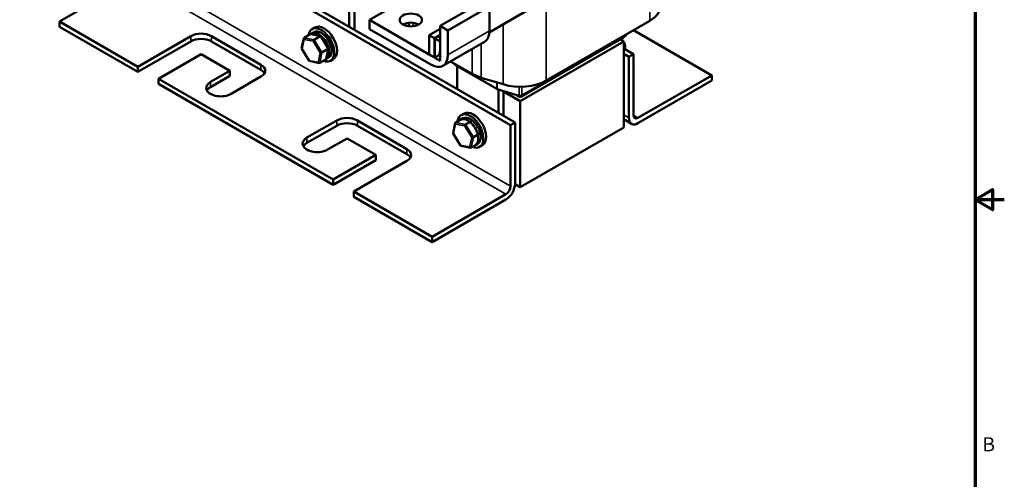
# Model space of a CAD drawing. Units: inches. Extents: x 0.05 to 2.15, y 0.02 to 1.67.
# Drawn here: x 1.31 to 2.15, y 0.61 to 1 of the extents above; entities that cross this region are included whole.
import ezdxf

# ---------------------------------------------------------------- set-up
doc = ezdxf.new("R2010")
doc.units = ezdxf.units.IN
doc.header["$LTSCALE"] = 0.1
doc.header["$MEASUREMENT"] = 0
doc.layers.get('0').update_dxf_attribs({"lineweight": 25})
for name, color, linetype, lineweight in [('Border (ANSI)', 7, 'Continuous', 70), ('Visible (ANSI)', 7, 'Continuous', 50), ('Visible Narrow (ANSI)', 7, 'Continuous', 35)]:
    doc.layers.add(name, color=color, linetype=linetype, lineweight=lineweight)
doc.styles.add('Note Text (ANSI)', font='tahoma.ttf')

# ---------------------------------------------------------------- blocks, each defined once
blk = doc.blocks.new('Borders Default Border')
at = {"layer": 'Border (ANSI)', "flags": 128}
for points in [[(0.75, 0.5), (0.75, 16.5), (21.25, 16.5), (21.25, 0.5), (0.75, 0.5)], [(21.5, 8.5), (21.25, 8.5), (21.4, 8.5866), (21.4, 8.4134), (21.25, 8.5)]]:
    blk.add_lwpolyline(points, dxfattribs=at)
at = {"layer": 'Border (ANSI)', "insert": (21.3134, 6.315), "char_height": 0.12, "attachment_point": 7, "style": 'Note Text (ANSI)'}
blk.add_mtext('B', dxfattribs=at)

msp = doc.modelspace()

# ---------------------------------------------------------------- linework, layer by layer
at = {"layer": 'Visible (ANSI)'}
for p, q in [((1.72834, 0.91367), (1.41014, 1.09738)), ((1.73223, 0.91591), (1.41403, 1.09962)), ((1.40625, 1.03839), (1.34332, 1.00205)), ((1.59072, 1.0175), (1.59072, 0.99761)), ((1.64325, 1.02379), (1.6079, 1.00338)), ((1.66823, 0.9983), (1.70359, 1.01871)), ((1.59514, 0.99506), (1.59514, 1.01616)), ((1.67495, 0.99442), (1.71031, 1.01484)), ((1.74731, 1.0142), (1.71026, 0.99281)), ((1.71031, 0.99407), (1.71031, 1.01484)), ((1.34332, 1.00205), (1.41014, 0.96347)), ((1.34332, 1.00205), (1.34332, 0.99756)), ((1.6079, 0.99562), (1.6079, 1.00338)), ((1.6079, 1.00338), (1.66044, 0.97304)), ((1.84731, 1.00273), (1.75892, 0.9517)), ((1.41014, 0.95898), (1.34332, 0.99756)), ((1.55852, 0.99172), (1.5606, 0.99292)), ((1.56143, 0.99701), (1.55904, 0.99563)), ((1.66044, 0.96528), (1.6079, 0.99562)), ((1.66823, 0.99569), (1.65904, 0.99038)), ((1.66823, 0.97754), (1.66823, 0.9983)), ((1.66823, 0.9983), (1.67495, 0.99442)), ((1.67495, 0.99442), (1.67495, 0.97366)), ((1.90017, 0.95612), (1.83337, 0.99469)), ((1.41014, 0.96347), (1.4554, 0.9896)), ((1.4554, 0.98511), (1.41014, 0.95898)), ((1.47307, 0.9896), (1.51532, 0.96521)), ((1.51532, 0.96072), (1.47307, 0.98511)), ((1.55004, 0.97894), (1.5519, 0.98777)), ((1.5522, 0.98823), (1.55744, 0.99125)), ((1.56631, 0.98958), (1.55792, 0.99131)), ((1.56072, 0.98646), (1.56595, 0.98949)), ((1.57282, 0.97913), (1.56645, 0.98947)), ((1.66346, 0.98783), (1.65904, 0.99038)), ((1.65904, 0.99038), (1.65904, 0.97385)), ((1.66823, 0.99059), (1.66346, 0.98783)), ((1.66346, 0.9713), (1.66346, 0.98783)), ((1.66823, 0.99018), (1.66381, 0.98763)), ((1.66823, 0.98508), (1.66381, 0.98763)), ((1.66381, 0.98763), (1.66381, 0.97109)), ((1.66823, 0.96854), (1.66823, 0.98508)), ((1.70606, 0.98468), (1.6707, 0.96427)), ((1.73665, 0.93754), (1.82504, 0.98857)), ((1.73665, 0.93407), (1.82504, 0.9851)), ((1.82645, 0.98987), (1.73806, 0.93884)), ((1.82504, 0.9851), (1.82203, 0.98683)), ((1.82318, 0.98659), (1.82239, 0.98704)), ((1.82504, 0.98906), (1.82504, 0.98857)), ((1.82504, 0.91161), (1.82504, 0.9851)), ((1.82704, 0.99069), (1.82704, 0.99103)), ((1.55643, 0.96848), (1.55007, 0.97883)), ((1.56734, 0.97571), (1.57257, 0.97873)), ((1.57099, 0.97018), (1.57284, 0.97901)), ((1.82504, 0.97909), (1.83334, 0.97429)), ((1.82618, 0.98139), (1.82618, 0.97975)), ((1.46423, 0.97429), (1.42782, 0.95327)), ((1.48881, 0.96011), (1.46423, 0.97429)), ((1.56497, 0.96664), (1.55658, 0.96838)), ((1.57068, 0.96973), (1.56545, 0.96671)), ((1.57102, 0.97007), (1.5731, 0.97127)), ((1.57705, 0.96995), (1.57467, 0.96857)), ((1.65904, 0.97385), (1.66346, 0.9713)), ((1.66381, 0.97109), (1.66823, 0.96854)), ((1.69572, 0.95737), (1.67724, 0.96804)), ((1.82504, 0.9746), (1.82945, 0.97205)), ((1.82945, 0.97205), (1.83334, 0.97429)), ((1.82945, 0.91979), (1.82945, 0.97205)), ((1.83334, 0.97429), (1.83334, 0.92204)), ((1.41014, 0.95898), (1.41014, 0.96347)), ((1.47219, 0.95051), (1.48881, 0.96011)), ((1.48881, 0.96011), (1.48881, 0.95561)), ((1.68105, 0.9651), (1.67962, 0.96666)), ((1.71658, 0.94451), (1.6814, 0.96482)), ((1.68282, 0.94444), (1.68282, 0.964)), ((1.42782, 0.95327), (1.42782, 0.94878)), ((1.42782, 0.95327), (1.57702, 0.86713)), ((1.48881, 0.95561), (1.47219, 0.94602)), ((1.51532, 0.955), (1.48987, 0.94031)), ((1.72198, 0.94847), (1.70333, 0.95413)), ((1.83723, 0.91979), (1.90017, 0.95612)), ((1.90017, 0.95163), (1.83723, 0.9153)), ((1.90017, 0.95612), (1.90017, 0.95163)), ((1.57702, 0.86264), (1.42782, 0.94878)), ((1.73572, 0.93864), (1.71707, 0.9443)), ((1.718, 0.94402), (1.718, 0.92413)), ((1.72242, 0.92158), (1.72242, 0.94268)), ((1.72242, 0.94228), (1.73665, 0.93407)), ((1.73366, 0.93926), (1.73665, 0.93754)), ((1.73665, 0.9385), (1.73665, 0.93754)), ((1.73665, 0.93407), (1.73665, 0.86058)), ((1.55457, 0.90295), (1.58002, 0.91765)), ((1.5977, 0.91765), (1.63995, 0.89325)), ((1.68157, 0.91594), (1.6868, 0.91897)), ((1.6858, 0.91824), (1.68788, 0.91944)), ((1.68871, 0.92352), (1.68632, 0.92215)), ((1.69008, 0.91418), (1.69532, 0.91721)), ((1.83173, 0.91476), (1.82504, 0.91862)), ((1.58002, 0.91316), (1.55457, 0.89846)), ((1.63995, 0.88876), (1.5977, 0.91316)), ((1.67941, 0.90666), (1.68126, 0.91549)), ((1.72834, 0.91367), (1.73223, 0.91591)), ((1.72834, 0.86141), (1.72834, 0.91367)), ((1.73223, 0.91591), (1.73223, 0.86366)), ((1.82504, 0.91161), (1.73665, 0.86058)), ((1.58886, 0.90234), (1.57224, 0.89274)), ((1.61343, 0.88815), (1.58886, 0.90234)), ((1.6858, 0.8962), (1.67943, 0.90654)), ((1.69671, 0.90343), (1.70194, 0.90645)), ((1.69433, 0.89436), (1.68595, 0.8961)), ((1.70005, 0.89745), (1.69481, 0.89443)), ((1.7003, 0.89775), (1.70038, 0.89779)), ((1.70433, 0.89646), (1.70194, 0.89508)), ((1.57702, 0.86713), (1.61343, 0.88815)), ((1.61343, 0.88366), (1.57702, 0.86264)), ((1.63995, 0.88305), (1.5947, 0.85692)), ((1.61343, 0.88815), (1.61343, 0.88366)), ((1.57702, 0.86264), (1.57702, 0.86713)), ((1.73665, 0.86058), (1.73221, 0.86314)), ((1.5947, 0.85692), (1.5947, 0.85243)), ((1.5947, 0.85692), (1.66152, 0.81834)), ((1.66152, 0.81385), (1.5947, 0.85243)), ((1.66152, 0.81834), (1.72445, 0.85468)), ((1.72445, 0.85018), (1.66152, 0.81385)), ((1.66152, 0.81385), (1.66152, 0.81834))]:
    msp.add_line(p, q, dxfattribs=at)
msp.add_ellipse((1.64325, 1.00338), major_axis=(-0.0095, 0), ratio=0.57735, dxfattribs=at)
for centre, major_axis, ratio, start_param, end_param in [((1.82504, 1.01559), (0.0315, 0), 0.57735, 5.497787, 6.283185), ((1.64325, 0.99562), (-0.0095, 0), 0.57735, 3.926991, 5.497787), ((1.67301, 1.0013), (-0.0315, 0), 0.57735, 0.015945, 0.186171), ((1.46423, 0.9845), (0.0125, 0), 0.57735, 0.785398, 2.356194), ((1.56685, 0.9821), (-0.00781, 0.01353), 0.57735, 2.511976, 6.912802), ((1.56477, 0.9809), (0.00625, -0.01083), 0.57735, 6.270985, 9.524283), ((1.56685, 0.9821), (-0.00625, 0.01083), 0.57735, 3.141593, 6.283185), ((1.56924, 0.98348), (-0.00781, 0.01353), 0.57735, 3.141593, 6.283185), ((1.6958, 1.00245), (0.01026, -0.01777), 0.57735, 0, 0.785398), ((1.46423, 0.98001), (-0.0125, 0), 0.57735, 3.926991, 5.497787), ((1.55281, 0.98724), (0.000632, -0.000966), 0.706825, 3.101769, 4.672565), ((1.55804, 0.99026), (0.000632, -0.000966), 0.706825, 2.527792, 3.101769), ((1.56054, 0.98564), (-0.000614, -0.000876), 0.446385, 3.905959, 5.476756), ((1.56578, 0.98866), (0.000614, 0.000876), 0.446385, 6.092796, 7.047552), ((1.82176, 0.9823), (0.00313, -0.00541), 0.57735, 1.94704, 2.222214), ((1.82318, 0.98312), (-0.00213, 0.00368), 0.57735, 4.999943, 5.497787), ((1.82318, 0.98312), (-0.00213, 0.00368), 0.57735, 3.926991, 4.83204), ((1.82176, 0.9823), (0.00313, -0.00541), 0.57735, 0.522376, 1.523124), ((1.82504, 0.99069), (0.002, 0), 0.57735, 5.497787, 6.283185), ((1.55109, 0.97907), (-0.00105, -0.00018), 0.380492, 6.13262, 7.049791), ((1.56656, 0.97587), (-0.00105, -0.00018), 0.380492, 0.766606, 2.337402), ((1.5718, 0.97889), (0.00105, 0.00018), 0.380492, 5.478995, 6.433751), ((1.66044, 0.98204), (0.00551, -0.00954), 0.57735, 5.497787, 7.068583), ((1.55711, 0.96929), (-0.000614, -0.000876), 0.446385, 5.476756, 6.473575), ((1.56484, 0.96769), (-0.000632, 0.000966), 0.706825, 1.530973, 3.101769), ((1.57008, 0.97071), (-0.000632, 0.000966), 0.706825, 3.101769, 3.755394), ((1.66044, 0.98204), (0.01026, -0.01777), 0.57735, 5.497787, 7.068583), ((1.50648, 0.96011), (0.0125, 0), 0.57735, 5.497787, 7.068583), ((1.50648, 0.95561), (0.0125, 0), 0.57735, 0.316379, 0.785398), ((1.68282, 0.96563), (-0.002, 0), 0.57735, 0.484283, 0.785398), ((1.48103, 0.94541), (-0.0125, 0), 0.57735, 5.497787, 8.63938), ((1.718, 0.97023), (-0.0315, 0), 0.57735, 0.785398, 1.086514), ((1.73665, 0.96456), (-0.0315, 0), 0.57735, 1.086514, 2.356194), ((1.48103, 0.94092), (-0.0125, 0), 0.57735, 5.497787, 5.966807), ((1.718, 0.94532), (-0.002, 0), 0.57735, 0.785398, 1.086514), ((1.73665, 0.93966), (-0.002, 0), 0.57735, 1.086514, 2.356194), ((1.69652, 0.90999), (-0.00781, 0.01353), 0.57735, 3.141593, 6.283185), ((1.58886, 0.91254), (0.0125, 0), 0.57735, 0.785398, 2.356194), ((1.69413, 0.90861), (-0.00781, 0.01353), 0.57735, 2.511976, 6.912802), ((1.69205, 0.90741), (-0.00625, 0.01083), 0.57735, 5.305037, 6.311619), ((1.68741, 0.91798), (0.000632, -0.000966), 0.706825, 2.624362, 3.101769), ((1.69413, 0.90861), (-0.00625, 0.01083), 0.57735, 3.141593, 6.283185), ((1.69514, 0.91638), (0.000614, 0.000876), 0.446385, 0.259663, 0.764367), ((1.83723, 0.92428), (-0.0055, -0.00953), 0.57735, 5.497787, 7.068583), ((1.83723, 0.92428), (-0.00275, -0.00476), 0.57735, 5.497787, 7.068583), ((1.58886, 0.90805), (-0.0125, 0), 0.57735, 3.926991, 5.497787), ((1.68217, 0.91496), (0.000632, -0.000966), 0.706825, 3.101769, 4.672565), ((1.68991, 0.91336), (-0.000614, -0.000876), 0.446385, 3.905959, 5.476756), ((1.69205, 0.90741), (-0.00625, 0.01083), 0.57735, 4.25784, 5.264422), ((1.56341, 0.89785), (-0.0125, 0), 0.57735, 5.497787, 8.63938), ((1.68046, 0.90679), (-0.00105, -0.00018), 0.380492, 6.13262, 7.049791), ((1.69593, 0.90359), (-0.00105, -0.00018), 0.380492, 0.766606, 2.337402), ((1.69205, 0.90741), (0.00625, -0.01083), 0.57735, 0.06905, 1.075632), ((1.70116, 0.90661), (0.00105, 0.00018), 0.380492, 5.478995, 5.983699), ((1.56341, 0.89336), (-0.0125, 0), 0.57735, 5.497787, 5.966807), ((1.63111, 0.88815), (0.0125, 0), 0.57735, 5.497787, 7.068583), ((1.68647, 0.89701), (-0.000614, -0.000876), 0.446385, 5.476756, 6.473575), ((1.69421, 0.89541), (-0.000632, 0.000966), 0.706825, 1.530973, 3.101769), ((1.69944, 0.89843), (-0.000632, 0.000966), 0.706825, 3.101769, 3.606473), ((1.63111, 0.88366), (0.0125, 0), 0.57735, 0.316379, 0.785398), ((1.72445, 0.85917), (-0.0055, -0.00953), 0.57735, 0.785398, 2.356194), ((1.72445, 0.85917), (0.00275, 0.00476), 0.57735, 3.926991, 5.497787)]:
    msp.add_ellipse(centre, major_axis=major_axis, ratio=ratio, start_param=start_param, end_param=end_param, dxfattribs=at)
at = {"layer": 'Visible Narrow (ANSI)'}
for p, q in [((1.84731, 1.00273), (1.84731, 1.08602)), ((1.72834, 0.86141), (1.41014, 1.04512)), ((1.72445, 0.85468), (1.40625, 1.03839)), ((1.75892, 0.9517), (1.75892, 1.03499)), ((1.64513, 0.998), (1.64513, 1.001)), ((1.67495, 0.97366), (1.71031, 0.99407)), ((1.72198, 0.94847), (1.72198, 0.99957)), ((1.4554, 0.9896), (1.4554, 0.98511)), ((1.47307, 0.9896), (1.47307, 0.98511)), ((1.55038, 0.97866), (1.5521, 0.98683)), ((1.5521, 0.98683), (1.55984, 0.98523)), ((1.56072, 0.98646), (1.5522, 0.98823)), ((1.55744, 0.99125), (1.56595, 0.98949)), ((1.55984, 0.98523), (1.56586, 0.97546)), ((1.56734, 0.97571), (1.56072, 0.98646)), ((1.56595, 0.98949), (1.57257, 0.97873)), ((1.82645, 0.98987), (1.82645, 0.99069)), ((1.5564, 0.96888), (1.55038, 0.97866)), ((1.56586, 0.97546), (1.56414, 0.96728)), ((1.56545, 0.96671), (1.56734, 0.97571)), ((1.57257, 0.97873), (1.57068, 0.96973)), ((1.69572, 0.95737), (1.69572, 0.97871)), ((1.70333, 0.95413), (1.70333, 0.98311)), ((1.56414, 0.96728), (1.5564, 0.96888)), ((1.51532, 0.96521), (1.51532, 0.96072)), ((1.68105, 0.9651), (1.68105, 0.96584)), ((1.6814, 0.96482), (1.6814, 0.96563)), ((1.47219, 0.95051), (1.47219, 0.94602)), ((1.71658, 0.94451), (1.71658, 0.95011)), ((1.71707, 0.9443), (1.71707, 0.94996)), ((1.73572, 0.93864), (1.73572, 0.94638)), ((1.73806, 0.93884), (1.73806, 0.94639)), ((1.58002, 0.91765), (1.58002, 0.91316)), ((1.5977, 0.91765), (1.5977, 0.91316)), ((1.6868, 0.91897), (1.68699, 0.91893)), ((1.69512, 0.91725), (1.69532, 0.91721)), ((1.69532, 0.91721), (1.69547, 0.91696)), ((1.82504, 0.92234), (1.82945, 0.91979)), ((1.83334, 0.92204), (1.83723, 0.91979)), ((1.67975, 0.90638), (1.68147, 0.91455)), ((1.68147, 0.91455), (1.6892, 0.91295)), ((1.69008, 0.91418), (1.68157, 0.91594)), ((1.6892, 0.91295), (1.69522, 0.90318)), ((1.69671, 0.90343), (1.69008, 0.91418)), ((1.55457, 0.90295), (1.55457, 0.89846)), ((1.68577, 0.8966), (1.67975, 0.90638)), ((1.69522, 0.90318), (1.6935, 0.895)), ((1.69481, 0.89443), (1.69671, 0.90343)), ((1.70178, 0.9067), (1.70194, 0.90645)), ((1.70194, 0.90645), (1.70189, 0.90624)), ((1.63995, 0.89325), (1.63995, 0.88876)), ((1.6935, 0.895), (1.68577, 0.8966)), ((1.70009, 0.89766), (1.70005, 0.89745))]:
    msp.add_line(p, q, dxfattribs=at)

# ---------------------------------------------------------------- block references
at = {"xscale": 0.1, "yscale": 0.1, "zscale": 0.1}
msp.add_blockref('Borders Default Border', (0, 0), dxfattribs=at)

doc.saveas('drawing.dxf')
